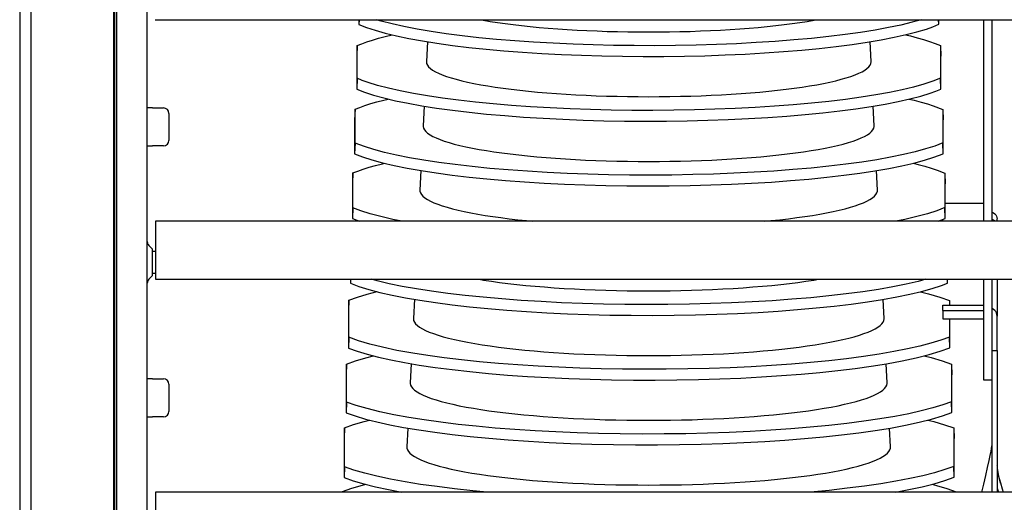
# Model space of a CAD drawing. Units: millimetres. Extents: x -5514 to 3808, y -8761 to -2229.
# Drawn here: x 224 to 405, y -6358 to -6269 of the extents above; entities that cross this region are included whole.
import ezdxf

# ---------------------------------------------------------------- set-up
doc = ezdxf.new("R2010")
doc.units = ezdxf.units.MM

msp = doc.modelspace()

# ---------------------------------------------------------------- linework, layer by layer
at = {"color": 7, "linetype": 'Continuous'}
for p, q in [((223.52283, -6136.91974), (223.52283, -6932.91974)), ((240.87146, -6740.91974), (240.87146, -6235.91974)), ((241.0451, -6740.91974), (241.0451, -6235.91974)), ((247.0451, -6740.91974), (247.0451, -6235.91974)), ((248.52767, -6268.62437), (1305.52767, -6268.62437)), ((286.07122, -6268.62437), (286.07122, -6269.48813)), ((286.0992, -6268.62437), (286.07122, -6269.48813)), ((392.99953, -6269.4805), (392.97024, -6268.62437)), ((392.99953, -6269.4805), (392.99953, -6268.62437)), ((401.27283, -6268.62437), (401.27283, -6305.81974)), ((402.77283, -6268.62437), (402.77283, -6305.81974)), ((285.74864, -6273.40027), (285.68412, -6275.35948)), ((285.74864, -6279.44583), (285.74864, -6273.40027)), ((298.71075, -6272.69171), (298.5246, -6276.37231)), ((380.52106, -6276.37231), (380.33511, -6272.69554)), ((393.34004, -6273.41335), (393.40814, -6275.37366)), ((393.34004, -6273.41335), (393.34004, -6279.43274)), ((285.68412, -6275.35948), (285.68412, -6281.43737)), ((393.40814, -6281.42319), (393.40814, -6275.37366)), ((285.74864, -6279.44583), (285.68412, -6281.43737)), ((393.40814, -6281.42319), (393.34004, -6279.43274)), ((248.0451, -6284.91974), (247.0451, -6284.91974)), ((248.0451, -6284.91974), (250.0451, -6284.91974)), ((251.0451, -6285.91974), (251.0451, -6290.91974)), ((285.36154, -6285.15555), (285.29703, -6287.11477)), ((285.36154, -6291.39506), (285.36154, -6285.15555)), ((298.10945, -6284.5807), (297.9252, -6288.22382)), ((381.12047, -6288.22382), (380.93636, -6284.58356)), ((393.74864, -6285.17518), (393.81674, -6287.13548)), ((393.74864, -6285.17518), (393.74864, -6291.37544)), ((285.29703, -6287.11477), (285.29703, -6293.3866)), ((393.81674, -6293.36588), (393.81674, -6287.13548)), ((285.36154, -6291.39506), (285.29703, -6293.3866)), ((393.81674, -6293.36588), (393.74864, -6291.37544)), ((247.0451, -6291.91974), (248.0451, -6291.91974)), ((250.0451, -6291.91974), (248.0451, -6291.91974)), ((284.97444, -6296.91084), (284.90993, -6298.87005)), ((284.97444, -6303.3443), (284.97444, -6296.91084)), ((297.50811, -6296.47051), (297.3258, -6300.07534)), ((381.71987, -6300.07534), (381.53761, -6296.47171)), ((394.15724, -6296.93701), (394.22534, -6298.89731)), ((394.15724, -6296.93701), (394.15724, -6303.31813)), ((284.90993, -6298.87005), (284.90993, -6305.33584)), ((394.22534, -6305.30858), (394.22534, -6298.89731)), ((394.22534, -6302.48339), (401.27283, -6302.48339)), ((284.97444, -6303.3443), (284.90993, -6305.33584)), ((394.22534, -6305.30858), (394.15724, -6303.31813)), ((248.5451, -6305.81974), (248.5451, -6310.6708)), ((1318.5451, -6305.81974), (248.5451, -6305.81974)), ((284.90993, -6305.33584), (286.19738, -6305.81974)), ((392.88789, -6305.81974), (394.22534, -6305.30858)), ((393.77283, -6305.81974), (393.77283, -6305.48152)), ((403.77283, -6305.81974), (403.77283, -6305.40201)), ((248.0451, -6311.00552), (247.338, -6310.29842)), ((248.0451, -6313.41974), (248.0451, -6311.00552)), ((248.5451, -6311.41974), (248.0451, -6311.41974)), ((248.5451, -6310.6708), (248.5451, -6316.54807)), ((248.0451, -6315.83395), (248.0451, -6313.41974)), ((247.338, -6316.54106), (248.0451, -6315.83395)), ((248.0451, -6315.41974), (248.5451, -6315.41974)), ((248.5451, -6316.54807), (1318.5451, -6316.54807)), ((284.52283, -6316.54807), (284.52283, -6317.28507)), ((284.54671, -6316.54807), (284.52283, -6317.28507)), ((394.63394, -6317.25127), (394.60988, -6316.54807)), ((394.63394, -6317.25127), (394.63394, -6316.54807)), ((401.27283, -6316.54807), (401.27283, -6329.60263)), ((402.77283, -6316.54807), (402.77283, -6329.60263)), ((403.77283, -6316.54807), (403.77283, -6323.31847)), ((284.20025, -6320.42141), (284.13573, -6322.38062)), ((284.20025, -6327.24277), (284.20025, -6320.42141)), ((296.3061, -6320.23708), (296.127, -6323.77838)), ((382.91867, -6323.77838), (382.74014, -6320.24851)), ((394.97444, -6320.46066), (395.00347, -6321.29617)), ((394.97444, -6320.46066), (394.97444, -6321.29617)), ((284.13573, -6322.38062), (284.13573, -6329.23431)), ((393.77283, -6322.28419), (393.77283, -6321.29617)), ((393.77283, -6321.29617), (401.27283, -6321.29617)), ((393.77283, -6322.28419), (401.27283, -6322.28419)), ((393.77283, -6322.28419), (393.77283, -6323.82783)), ((393.77283, -6323.82783), (401.27283, -6323.82783)), ((394.97444, -6323.82783), (394.97444, -6327.20352)), ((395.04254, -6329.19397), (395.04254, -6323.82783)), ((403.77283, -6329.69429), (403.77283, -6323.31847)), ((284.20025, -6327.24277), (284.13573, -6329.23431)), ((395.04254, -6329.19397), (394.97444, -6327.20352)), ((401.27283, -6329.60263), (401.27283, -6335.12527)), ((402.77283, -6329.60263), (402.77283, -6335.12527)), ((402.77283, -6329.69429), (403.77283, -6329.69429)), ((403.77283, -6329.69429), (403.77283, -6355.81974)), ((283.81315, -6332.17669), (283.74864, -6334.1359)), ((283.81315, -6339.19201), (283.81315, -6332.17669)), ((295.70494, -6332.12344), (295.5276, -6335.6299)), ((383.51807, -6335.6299), (383.34138, -6332.13638)), ((395.38305, -6332.22249), (395.45115, -6334.18279)), ((395.38305, -6332.22249), (395.38305, -6339.14621)), ((248.0451, -6334.91974), (247.0451, -6334.91974)), ((248.0451, -6334.91974), (250.0451, -6334.91974)), ((283.74864, -6334.1359), (283.74864, -6341.18355)), ((395.45115, -6341.13666), (395.45115, -6334.18279)), ((401.27283, -6335.12527), (402.77283, -6335.12527)), ((402.77283, -6335.12527), (402.77283, -6355.81974)), ((251.0451, -6335.91974), (251.0451, -6340.91974)), ((283.81315, -6339.19201), (283.74864, -6341.18355)), ((395.45115, -6341.13666), (395.38305, -6339.14621)), ((247.0451, -6341.91974), (248.0451, -6341.91974)), ((250.0451, -6341.91974), (248.0451, -6341.91974)), ((283.42606, -6343.93197), (283.36154, -6345.89119)), ((283.42606, -6351.14124), (283.42606, -6343.93197)), ((295.10368, -6344.01175), (294.9282, -6347.48141)), ((384.11747, -6347.48141), (383.94253, -6344.02257)), ((395.79165, -6343.98431), (395.85975, -6345.94462)), ((395.79165, -6343.98431), (395.79165, -6351.0889)), ((283.36154, -6345.89119), (283.36154, -6353.13278)), ((395.85975, -6353.07935), (395.85975, -6345.94462)), ((283.42606, -6351.14124), (283.36154, -6353.13278)), ((395.85975, -6353.07935), (395.79165, -6351.0889)), ((248.5451, -6355.81974), (248.5451, -6360.6708)), ((1318.5451, -6355.81974), (248.5451, -6355.81974)), ((283.03896, -6355.68726), (283.0346, -6355.81974)), ((283.03896, -6355.81974), (283.03896, -6355.68726)), ((396.20025, -6355.74614), (396.20281, -6355.81974)), ((396.20025, -6355.74614), (396.20025, -6355.81974))]:
    msp.add_line(p, q, dxfattribs=at)
for p, q in [((225.57839, -6136.91974), (225.57839, -6932.91974)), ((241.46733, -6932.92074), (241.46728, -6136.91974))]:
    msp.add_line(p, q)
at = {"color": 7, "linetype": 'Continuous', "flags": 128}
for points in [[(286.07122, -6269.48813), (287.45826, -6270.04421), (289.08767, -6270.58621), (290.9469, -6271.1106), (293.0234, -6271.61381), (295.30462, -6272.0923), (297.79006, -6272.54523), (300.47456, -6272.97232), (303.33876, -6273.37085), (306.36326, -6273.73814), (309.5287, -6274.07147), (312.83124, -6274.36996), (316.26686, -6274.63376), (319.81155, -6274.86133), (323.44131, -6275.05112), (327.13214, -6275.20159), (330.87841, -6275.31209), (334.67678, -6275.383), (338.50136, -6275.4141), (342.32625, -6275.40518), (346.12557, -6275.35603), (349.89364, -6275.2663), (353.62707, -6275.13653), (357.30102, -6274.96785), (360.89064, -6274.76142), (364.37107, -6274.51837), (367.7373, -6274.23858), (370.98614, -6273.92281), (374.09658, -6273.5734), (377.04759, -6273.19274), (379.81818, -6272.78319), (382.40407, -6272.34475), (384.80301, -6271.87843), (387.00019, -6271.38752), (388.98077, -6270.87537), (390.72994, -6270.34528), (391.93755, -6269.91757), (392.99953, -6269.4805)], [(389.80335, -6268.62437), (388.08541, -6269.11124), (386.01908, -6269.61424), (383.74806, -6270.09262), (381.27286, -6270.54556), (378.59862, -6270.97275), (375.74463, -6271.37151), (372.73022, -6271.73913), (369.57469, -6272.0729), (366.28164, -6272.37195), (362.85529, -6272.63641), (359.31957, -6272.86474), (355.69844, -6273.05539), (352.01582, -6273.2068), (348.2771, -6273.31835), (344.48584, -6273.39038), (340.66788, -6273.42268), (336.84907, -6273.41502), (333.05526, -6273.36718), (329.29203, -6273.27883), (325.56283, -6273.15049), (321.89251, -6272.98328), (318.30588, -6272.77835), (314.82778, -6272.53682), (311.46329, -6272.25858), (308.21553, -6271.94437), (305.10551, -6271.59654), (302.15424, -6271.21746), (299.38276, -6270.80946), (296.79545, -6270.37259), (294.39442, -6269.90782), (292.19451, -6269.41845), (290.21058, -6268.90778), (289.2707, -6268.62437)], [(308.52737, -6268.62437), (308.99048, -6268.70949), (310.28391, -6268.93206), (311.64357, -6269.14476), (313.06639, -6269.3471), (314.54915, -6269.53862), (316.08848, -6269.71888), (317.68089, -6269.88748), (319.32278, -6270.04404), (321.01044, -6270.1882), (322.74002, -6270.31963), (324.50763, -6270.43804), (326.30925, -6270.54316), (328.14081, -6270.63475), (329.99815, -6270.71261), (331.87706, -6270.77655), (333.7733, -6270.82643), (335.68256, -6270.86214), (337.60052, -6270.8836), (339.52283, -6270.89076)], [(339.52283, -6270.89076), (341.44515, -6270.8836), (343.36311, -6270.86214), (345.27236, -6270.82643), (347.1686, -6270.77655), (349.04752, -6270.71261), (350.90485, -6270.63475), (352.73641, -6270.54316), (354.53803, -6270.43804), (356.30564, -6270.31963), (358.03523, -6270.1882), (359.72288, -6270.04404), (361.36477, -6269.88748), (362.95719, -6269.71888), (364.49651, -6269.53862), (365.97927, -6269.3471), (367.40209, -6269.14476), (368.76176, -6268.93206), (370.05519, -6268.70949), (370.51829, -6268.62437)], [(285.74864, -6273.40027), (286.59376, -6273.05408), (287.5297, -6272.71365), (288.56238, -6272.37728), (289.68374, -6272.04794), (290.91916, -6271.71929), (292.19025, -6271.41191)], [(386.87384, -6271.41575), (387.79322, -6271.63262), (389.05134, -6271.9587), (390.22782, -6272.29535), (391.31104, -6272.63958), (392.3833, -6273.02276), (393.34004, -6273.41335)], [(298.5246, -6276.37231), (298.52332, -6276.42305), (298.56975, -6276.72823), (298.70896, -6277.03271), (298.94063, -6277.33582), (299.26423, -6277.63686), (299.67903, -6277.93514), (300.18408, -6278.23001), (300.77826, -6278.52078), (301.4602, -6278.80679), (302.22836, -6279.08741), (303.08101, -6279.36199), (304.01621, -6279.62992), (305.03184, -6279.89058), (306.12561, -6280.14338), (307.29504, -6280.38776), (308.53746, -6280.62315), (309.85009, -6280.84903), (311.22993, -6281.06489), (312.67386, -6281.27023), (314.17861, -6281.46459), (315.74078, -6281.64752), (317.35682, -6281.81863), (319.02307, -6281.97751), (320.73577, -6282.12381), (322.49102, -6282.25719), (324.28485, -6282.37736), (326.1132, -6282.48403), (327.97193, -6282.57698), (329.85683, -6282.65599), (331.76362, -6282.72088), (333.68799, -6282.7715), (335.62558, -6282.80774), (337.572, -6282.82952), (339.52283, -6282.83679)], [(339.52283, -6282.83679), (341.47367, -6282.82952), (343.42008, -6282.80774), (345.35767, -6282.7715), (347.28204, -6282.72088), (349.18883, -6282.65599), (351.07373, -6282.57698), (352.93246, -6282.48403), (354.76081, -6282.37736), (356.55465, -6282.25719), (358.3099, -6282.12381), (360.02259, -6281.97751), (361.68884, -6281.81863), (363.30488, -6281.64752), (364.86705, -6281.46459), (366.3718, -6281.27023), (367.81574, -6281.06489), (369.19558, -6280.84903), (370.5082, -6280.62315), (371.75063, -6280.38776), (372.92005, -6280.14338), (374.01382, -6279.89058), (375.02945, -6279.62992), (375.96466, -6279.36199), (376.8173, -6279.08741), (377.58547, -6278.80679), (378.26741, -6278.52078), (378.86158, -6278.23001), (379.36664, -6277.93514), (379.78143, -6277.63686), (380.10503, -6277.33582), (380.3367, -6277.03271), (380.47591, -6276.72823), (380.52235, -6276.42305), (380.52106, -6276.37231)], [(393.34004, -6279.43274), (391.92374, -6279.99266), (390.26343, -6280.5382), (388.37185, -6281.06579), (386.26175, -6281.57187), (383.94589, -6282.05285), (381.42474, -6282.5079), (378.70352, -6282.93673), (375.80186, -6283.33661), (372.7394, -6283.70484), (369.53577, -6284.03869), (366.19584, -6284.33718), (362.72275, -6284.60058), (359.14077, -6284.82735), (355.47416, -6285.01594), (351.7472, -6285.16481), (347.96679, -6285.27329), (344.13512, -6285.3418), (340.2783, -6285.37015), (336.42245, -6285.35814), (332.59368, -6285.30559), (328.79829, -6285.21217), (325.0391, -6285.07841), (321.34112, -6284.90549), (317.72935, -6284.69458), (314.22881, -6284.44684), (310.84432, -6284.16215), (307.57931, -6283.84128), (304.45486, -6283.48663), (301.49206, -6283.10059), (298.71199, -6282.68559), (296.11827, -6282.2415), (293.71389, -6281.76944), (291.51366, -6281.27276), (289.53239, -6280.75482), (287.78491, -6280.21899), (286.70906, -6279.83613), (285.74864, -6279.44583)], [(285.68412, -6281.43737), (287.11288, -6281.99762), (288.7858, -6282.54338), (290.69006, -6283.07105), (292.81282, -6283.57707), (295.14126, -6284.05787), (297.67488, -6284.5126), (300.40846, -6284.94097), (303.32228, -6285.34027), (306.39662, -6285.70778), (309.61177, -6286.0408), (312.96263, -6286.33832), (316.44625, -6286.60062), (320.03828, -6286.82618), (323.7144, -6287.01347), (327.45026, -6287.16093), (331.23871, -6287.26791), (335.07779, -6287.33483), (338.94134, -6287.36151), (342.80318, -6287.34778), (346.63716, -6287.29344), (350.4369, -6287.19819), (354.19966, -6287.06255), (357.9004, -6286.88771), (361.51411, -6286.67486), (365.01575, -6286.42518), (368.40058, -6286.13853), (371.6651, -6285.81569), (374.78822, -6285.45909), (377.74888, -6285.07112), (380.526, -6284.65422), (383.11612, -6284.20824), (385.5161, -6283.73433), (387.71116, -6283.23586), (389.68652, -6282.71618), (391.42741, -6282.17869), (392.47274, -6281.80447), (393.40814, -6281.42319)], [(285.36154, -6285.15555), (286.2322, -6284.80675), (287.19433, -6284.46388), (288.25398, -6284.12522), (289.4029, -6283.79376), (290.66701, -6283.46314), (291.50174, -6283.26454)], [(387.57424, -6283.26695), (388.50554, -6283.49026), (389.76048, -6283.8211), (390.93249, -6284.16251), (392.00999, -6284.51146), (393.74864, -6285.17518)], [(297.9252, -6288.22382), (297.9268, -6288.35216), (297.99641, -6288.65937), (298.15868, -6288.96572), (298.41325, -6289.27053), (298.75955, -6289.57311), (299.19681, -6289.87281), (299.72406, -6290.16893), (300.34011, -6290.46084), (301.04359, -6290.74786), (301.83294, -6291.02937), (302.70638, -6291.30473), (303.66198, -6291.57333), (304.6976, -6291.83458), (305.81092, -6292.08788), (306.99947, -6292.33267), (308.2606, -6292.56841), (309.59148, -6292.79457), (310.98915, -6293.01065), (312.45049, -6293.21616), (313.97224, -6293.41065), (315.551, -6293.59367), (317.18325, -6293.76483), (318.86535, -6293.92374), (320.59355, -6294.07005), (322.36398, -6294.20342), (324.1727, -6294.32357), (326.01568, -6294.43022), (327.88879, -6294.52314), (329.78787, -6294.60211), (331.70867, -6294.66697), (333.6469, -6294.71757), (335.59824, -6294.75379), (337.55835, -6294.77555), (339.52283, -6294.78282)], [(339.52283, -6294.78282), (341.48732, -6294.77555), (343.44742, -6294.75379), (345.39876, -6294.71757), (347.337, -6294.66697), (349.2578, -6294.60211), (351.15687, -6294.52314), (353.02998, -6294.43022), (354.87296, -6294.32357), (356.68168, -6294.20342), (358.45212, -6294.07005), (360.18031, -6293.92374), (361.86241, -6293.76483), (363.49466, -6293.59367), (365.07343, -6293.41065), (366.59518, -6293.21616), (368.05651, -6293.01065), (369.45418, -6292.79457), (370.78507, -6292.56841), (372.04619, -6292.33267), (373.23474, -6292.08788), (374.34807, -6291.83458), (375.38368, -6291.57333), (376.33928, -6291.30473), (377.21273, -6291.02937), (378.00207, -6290.74786), (378.70556, -6290.46084), (379.32161, -6290.16893), (379.84885, -6289.87281), (380.28611, -6289.57311), (380.63241, -6289.27053), (380.88699, -6288.96572), (381.04926, -6288.65937), (381.11887, -6288.35216), (381.12047, -6288.22382)], [(393.74864, -6291.37544), (392.29326, -6291.93969), (390.59201, -6292.48917), (388.65788, -6293.02027), (386.50389, -6293.5294), (384.14307, -6294.01295), (381.57588, -6294.47009), (378.80761, -6294.90051), (375.85822, -6295.30148), (372.74766, -6295.67029), (369.4959, -6296.00419), (366.10903, -6296.3021), (362.58915, -6296.56442), (358.96087, -6296.7896), (355.24877, -6296.97611), (351.47744, -6297.12242), (347.65525, -6297.22781), (343.78308, -6297.29279), (339.8873, -6297.31718), (335.99432, -6297.30082), (332.13052, -6297.24354), (328.30283, -6297.14504), (324.51352, -6297.00585), (320.78775, -6296.82719), (317.15073, -6296.61028), (313.62763, -6296.35632), (310.223, -6296.06516), (306.94062, -6295.7376), (303.80162, -6295.37609), (300.82717, -6294.98309), (298.03844, -6294.56104), (295.43826, -6294.1097), (293.03049, -6293.63032), (290.82992, -6293.12631), (288.85133, -6292.60107), (287.10951, -6292.05801), (285.36154, -6291.39506)], [(285.29703, -6293.3866), (286.76765, -6293.95101), (288.48423, -6294.50048), (290.43365, -6295.03141), (292.6028, -6295.54021), (294.97857, -6296.02328), (297.56047, -6296.47977), (300.34319, -6296.90939), (303.30669, -6297.30941), (306.4309, -6297.67711), (309.69577, -6298.00978), (313.095, -6298.3063), (316.62664, -6298.56708), (320.26603, -6298.79061), (323.9885, -6298.97536), (327.76937, -6299.1198), (331.60009, -6299.22323), (335.47994, -6299.28614), (339.38251, -6299.30839), (343.28135, -6299.28983), (347.15002, -6299.2303), (350.98155, -6299.1295), (354.77372, -6298.98797), (358.50133, -6298.80695), (362.1392, -6298.58766), (365.66212, -6298.33133), (369.06564, -6298.0378), (372.3459, -6297.70788), (375.48178, -6297.34404), (378.45213, -6296.94875), (381.23583, -6296.52447), (383.83017, -6296.07093), (386.23115, -6295.58941), (388.42405, -6295.08333), (390.39413, -6294.55611), (392.12665, -6294.01117), (393.81674, -6293.36588)], [(284.97444, -6296.91084), (285.87073, -6296.55944), (286.85913, -6296.21414), (287.94584, -6295.87321), (289.12239, -6295.53966), (290.41527, -6295.20709), (290.79927, -6295.11717)], [(388.27336, -6295.1181), (389.21975, -6295.34874), (390.47147, -6295.68437), (391.63896, -6296.03056), (392.71069, -6296.38424), (394.15724, -6296.93701)], [(297.3258, -6300.07534), (297.33607, -6300.28232), (297.42881, -6300.59148), (297.61408, -6300.89962), (297.89147, -6301.20607), (298.26038, -6301.51014), (298.71999, -6301.81118), (299.26929, -6302.10851), (299.90708, -6302.40149), (300.63195, -6302.68947), (301.44232, -6302.97182), (302.33639, -6303.24792), (303.31221, -6303.51715), (304.36763, -6303.77894), (305.50032, -6304.0327), (306.70781, -6304.27788), (307.98743, -6304.51393), (309.33637, -6304.74034), (310.75166, -6304.95661), (312.23021, -6305.16226), (313.76874, -6305.35685), (315.36389, -6305.53994), (317.01215, -6305.71114), (318.15245, -6305.81974)], [(360.89322, -6305.81974), (362.03351, -6305.71114), (363.68177, -6305.53994), (365.27692, -6305.35685), (366.81546, -6305.16226), (368.294, -6304.95661), (369.7093, -6304.74034), (371.05824, -6304.51393), (372.33786, -6304.27788), (373.54534, -6304.0327), (374.67804, -6303.77894), (375.73345, -6303.51715), (376.70927, -6303.24792), (377.60334, -6302.97182), (378.41371, -6302.68947), (379.13858, -6302.40149), (379.77637, -6302.10851), (380.32568, -6301.81118), (380.78529, -6301.51014), (381.15419, -6301.20607), (381.43159, -6300.89962), (381.61685, -6300.59148), (381.70959, -6300.28232), (381.71987, -6300.07534)], [(293.97526, -6305.81974), (292.34423, -6305.49049), (290.14332, -6304.97911), (288.16742, -6304.44653), (286.4313, -6303.89621), (284.97444, -6303.3443)], [(394.15724, -6303.31813), (392.66266, -6303.8867), (390.92032, -6304.44009), (388.94352, -6304.97467), (386.74553, -6305.48682), (385.09779, -6305.81974)], [(402.77283, -6304.14014), (402.84686, -6304.16548), (403.10619, -6304.28916), (403.33349, -6304.45561), (403.52004, -6304.65843), (403.65865, -6304.88982), (403.74401, -6305.1409), (403.77283, -6305.40201)], [(403.34421, -6305.81974), (403.33349, -6305.81007), (403.10619, -6305.64362), (402.84686, -6305.51994), (402.77283, -6305.4946)], [(390.65868, -6316.54807), (389.2288, -6316.92899), (386.98671, -6317.44413), (384.53568, -6317.93274), (381.87615, -6318.39396), (379.01358, -6318.82748), (375.96859, -6319.23054), (372.76177, -6319.6004), (369.41374, -6319.93431), (365.93279, -6320.23101), (362.3192, -6320.49109), (358.5982, -6320.71304), (354.79504, -6320.89534), (350.93496, -6321.03646), (347.02887, -6321.13566), (343.07537, -6321.19354), (339.10139, -6321.20998), (335.13387, -6321.18486), (331.19973, -6321.11808), (327.30699, -6321.00938), (323.45697, -6320.85929), (319.67521, -6320.66912), (315.98725, -6320.44016), (312.41864, -6320.17369), (308.97332, -6319.86951), (305.65578, -6319.52851), (302.48733, -6319.15322), (299.48928, -6318.7462), (296.68293, -6318.30998), (294.06973, -6317.84406), (291.65512, -6317.34996), (289.45387, -6316.83118), (288.41926, -6316.54807)], [(308.23581, -6316.54807), (309.08469, -6316.68632), (310.51741, -6316.90276), (312.01295, -6317.10853), (313.56808, -6317.3032), (315.17941, -6317.48634), (316.84347, -6317.65755), (318.55664, -6317.81647), (320.31523, -6317.96274), (322.11541, -6318.09606), (323.95329, -6318.21613), (325.8249, -6318.32269), (327.72617, -6318.41552), (329.65299, -6318.49441), (331.60118, -6318.55919), (333.56653, -6318.60972), (335.54478, -6318.64589), (337.53165, -6318.66763), (339.52283, -6318.67488)], [(339.52283, -6318.67488), (341.51401, -6318.66763), (343.50088, -6318.64589), (345.47913, -6318.60972), (347.44448, -6318.55919), (349.39268, -6318.49441), (351.3195, -6318.41552), (353.22077, -6318.32269), (355.09237, -6318.21613), (356.93025, -6318.09606), (358.73044, -6317.96274), (360.48902, -6317.81647), (362.2022, -6317.65755), (363.86625, -6317.48634), (365.47759, -6317.3032), (367.03271, -6317.10853), (368.52825, -6316.90276), (369.96098, -6316.68632), (370.80986, -6316.54807)], [(284.20025, -6320.42141), (285.79022, -6319.8454), (287.6312, -6319.28558), (289.42218, -6318.82019)], [(284.52283, -6317.28507), (286.0776, -6317.8577), (287.88189, -6318.4145), (289.92202, -6318.95185), (292.18428, -6319.46609), (294.65499, -6319.95359), (297.33367, -6320.4135), (300.21485, -6320.8455), (303.2778, -6321.24685), (306.50178, -6321.61482), (309.86608, -6321.94666), (313.36216, -6322.24112), (316.98995, -6322.49879), (320.72409, -6322.71817), (324.53926, -6322.89778), (328.41012, -6323.0361), (332.32559, -6323.13239), (336.28721, -6323.18725), (340.26801, -6323.20059), (344.24102, -6323.17232), (348.17925, -6323.10234), (352.07467, -6322.99041), (355.92598, -6322.83706), (359.70763, -6322.64362), (363.3941, -6322.4114), (366.95983, -6322.14172), (370.40099, -6321.83435), (373.71299, -6321.49019), (376.87458, -6321.11182), (379.86449, -6320.70179), (382.66146, -6320.26268), (385.26418, -6319.79393), (387.66708, -6319.29712), (389.8555, -6318.77576), (391.8148, -6318.23337), (393.53032, -6317.67348), (394.63394, -6317.25127)], [(389.64632, -6318.82559), (391.13983, -6319.20156), (393.21216, -6319.82118), (394.97444, -6320.46066)], [(403.77283, -6323.31847), (403.74401, -6323.02934), (403.65865, -6322.75133), (403.52004, -6322.4951), (403.33349, -6322.27052), (403.10619, -6322.08622), (402.84686, -6321.94926), (402.77283, -6321.92121)], [(296.127, -6323.77838), (296.12564, -6323.83209), (296.17194, -6324.14562), (296.31076, -6324.45848), (296.5418, -6324.77001), (296.86456, -6325.07953), (297.27835, -6325.38639), (297.7823, -6325.68994), (298.37532, -6325.98952), (299.05615, -6326.28449), (299.82335, -6326.57423), (300.67526, -6326.85812), (301.61007, -6327.13556), (302.62579, -6327.40594), (303.72026, -6327.6687), (304.89112, -6327.92326), (306.1359, -6328.1691), (307.45192, -6328.40568), (308.83638, -6328.63251), (310.28633, -6328.84908), (311.79867, -6329.05496), (313.37018, -6329.24968), (314.9975, -6329.43284), (316.67715, -6329.60406), (318.40556, -6329.76295), (320.17904, -6329.90919), (321.99379, -6330.04246), (323.84596, -6330.16247), (325.73158, -6330.26898), (327.64663, -6330.36175), (329.58702, -6330.44058), (331.54862, -6330.50531), (333.52723, -6330.5558), (335.51864, -6330.59195), (337.5186, -6330.61366), (339.52283, -6330.62091)], [(339.52283, -6330.62091), (341.52706, -6330.61366), (343.52702, -6330.59195), (345.51843, -6330.5558), (347.49705, -6330.50531), (349.45864, -6330.44058), (351.39904, -6330.36175), (353.31409, -6330.26898), (355.19971, -6330.16247), (357.05187, -6330.04246), (358.86663, -6329.90919), (360.6401, -6329.76295), (362.36851, -6329.60406), (364.04817, -6329.43284), (365.67548, -6329.24968), (367.24699, -6329.05496), (368.75933, -6328.84908), (370.20928, -6328.63251), (371.59374, -6328.40568), (372.90977, -6328.1691), (374.15454, -6327.92326), (375.32541, -6327.6687), (376.41987, -6327.40594), (377.43559, -6327.13556), (378.37041, -6326.85812), (379.22232, -6326.57423), (379.98951, -6326.28449), (380.67034, -6325.98952), (381.26337, -6325.68994), (381.76731, -6325.38639), (382.18111, -6325.07953), (382.50386, -6324.77001), (382.7349, -6324.45848), (382.87372, -6324.14562), (382.92003, -6323.83209), (382.91867, -6323.77838)], [(394.97444, -6327.20352), (393.40108, -6327.78065), (391.57624, -6328.34178), (389.51375, -6328.88324), (387.22746, -6329.40134), (384.73119, -6329.89243), (382.02539, -6330.35564), (379.1156, -6330.79066), (376.02276, -6331.19472), (372.7678, -6331.56506), (369.37163, -6331.89893), (365.84357, -6332.195), (362.18305, -6332.45393), (358.41564, -6332.67424), (354.56691, -6332.8544), (350.66243, -6332.99291), (346.71421, -6333.089), (342.71987, -6333.14331), (338.70662, -6333.15575), (334.70167, -6333.12625), (330.73221, -6333.0547), (326.8067, -6332.94088), (322.92608, -6332.78532), (319.11608, -6332.58937), (315.40242, -6332.35436), (311.81084, -6332.08161), (308.34496, -6331.77089), (305.00964, -6331.42313), (301.82628, -6331.04091), (298.81626, -6330.62684), (296.00096, -6330.18349), (293.10059, -6329.65529), (290.45068, -6329.09216), (288.07089, -6328.49907), (285.98086, -6327.88096), (284.20025, -6327.24277)], [(284.13573, -6329.23431), (285.73276, -6329.81099), (287.58109, -6330.37141), (289.66673, -6330.91192), (291.97569, -6331.42883), (294.49399, -6331.9185), (297.22116, -6332.38006), (300.15162, -6332.81319), (303.26432, -6333.21515), (306.53819, -6333.58319), (309.95215, -6333.91458), (313.49673, -6334.20796), (317.17262, -6334.46403), (320.95415, -6334.68132), (324.81567, -6334.85832), (328.7315, -6334.99355), (332.68948, -6335.08625), (336.69211, -6335.13706), (340.71215, -6335.14593), (344.72234, -6335.11278), (348.69545, -6335.03757), (352.623, -6334.92004), (356.50406, -6334.76076), (360.31292, -6334.56109), (364.02384, -6334.32237), (367.61113, -6334.04598), (371.07125, -6333.73166), (374.39925, -6333.38035), (377.5738, -6332.99468), (380.57358, -6332.57724), (383.37726, -6332.13067), (386.24692, -6331.60225), (388.86748, -6331.03949), (391.21974, -6330.44726), (393.28449, -6329.83046), (395.04254, -6329.19397)], [(283.81315, -6332.17669), (285.44548, -6331.59665), (287.33058, -6331.03324), (288.74201, -6330.67227)], [(390.32621, -6330.67222), (391.62032, -6330.99827), (393.64685, -6331.60093), (395.38305, -6332.22249)], [(295.5276, -6335.6299), (295.52911, -6335.76326), (295.5985, -6336.0787), (295.76026, -6336.39331), (296.01405, -6336.70643), (296.35934, -6337.0174), (296.79541, -6337.32556), (297.32133, -6337.63028), (297.93601, -6337.9309), (298.63814, -6338.2268), (299.42625, -6338.51735), (300.29869, -6338.80194), (301.25361, -6339.07998), (302.28902, -6339.35088), (303.40273, -6339.61406), (304.5924, -6339.86898), (305.85553, -6340.1151), (307.18946, -6340.35191), (308.59139, -6340.57889), (310.05837, -6340.79559), (311.58731, -6341.00153), (313.175, -6341.19629), (314.81811, -6341.37946), (316.51316, -6341.55066), (318.25661, -6341.70951), (320.04478, -6341.8557), (321.87391, -6341.9889), (323.74016, -6342.10885), (325.6396, -6342.21529), (327.56823, -6342.30799), (329.52201, -6342.38677), (331.49682, -6342.45145), (333.48851, -6342.50189), (335.49288, -6342.538), (337.50574, -6342.5597), (339.52283, -6342.56693)], [(339.52283, -6342.56693), (341.53993, -6342.5597), (343.55278, -6342.538), (345.55716, -6342.50189), (347.54884, -6342.45145), (349.52365, -6342.38677), (351.47743, -6342.30799), (353.40607, -6342.21529), (355.3055, -6342.10885), (357.17175, -6341.9889), (359.00088, -6341.8557), (360.78905, -6341.70951), (362.5325, -6341.55066), (364.22756, -6341.37946), (365.87066, -6341.19629), (367.45835, -6341.00153), (368.9873, -6340.79559), (370.45427, -6340.57889), (371.8562, -6340.35191), (373.19014, -6340.1151), (374.45327, -6339.86898), (375.64294, -6339.61406), (376.75665, -6339.35088), (377.79205, -6339.07998), (378.74698, -6338.80194), (379.61941, -6338.51735), (380.40753, -6338.2268), (381.10966, -6337.9309), (381.72433, -6337.63028), (382.25025, -6337.32556), (382.68632, -6337.0174), (383.03161, -6336.70643), (383.28541, -6336.39331), (383.44717, -6336.0787), (383.51655, -6335.76326), (383.51807, -6335.6299)], [(395.38305, -6339.14621), (393.77013, -6339.72759), (391.90387, -6340.29255), (389.79839, -6340.8374), (387.46781, -6341.35844), (384.92623, -6341.85197), (382.17411, -6342.31715), (379.21707, -6342.75363), (376.07636, -6343.15866), (372.77325, -6343.52945), (369.32898, -6343.86325), (365.75374, -6344.15867), (362.04624, -6344.41644), (358.23239, -6344.63509), (354.33807, -6344.8131), (350.38918, -6344.94899), (346.39869, -6345.04196), (342.36339, -6345.09269), (338.31075, -6345.10113), (334.26825, -6345.06722), (330.26335, -6344.99091), (326.30488, -6344.87195), (322.39348, -6344.71091), (318.55507, -6344.50916), (314.81556, -6344.26808), (311.20085, -6343.98903), (307.71425, -6343.67175), (304.36102, -6343.31721), (301.16261, -6342.92803), (298.14051, -6342.50688), (295.31618, -6342.05637), (292.50743, -6341.53968), (289.93496, -6340.99041), (287.61655, -6340.41306), (285.57002, -6339.81209), (283.81315, -6339.19201)], [(283.42606, -6343.93197), (285.10084, -6343.34793), (287.03016, -6342.78096), (288.0493, -6342.52436)], [(283.74864, -6341.18355), (285.38803, -6341.76426), (287.2805, -6342.32826), (289.41175, -6342.87189), (291.7675, -6343.39144), (294.33346, -6343.88323), (297.10915, -6344.3464), (300.08892, -6344.78063), (303.25137, -6345.18316), (306.5751, -6345.55125), (310.0387, -6345.88213), (313.63179, -6346.17442), (317.3558, -6346.42888), (321.18474, -6346.64404), (325.0926, -6346.81842), (329.05339, -6346.95054), (333.05398, -6347.03964), (337.09771, -6347.0864), (341.15708, -6347.09077), (345.20454, -6347.05274), (349.21261, -6346.97227), (353.17244, -6346.84915), (357.08339, -6346.68392), (360.91956, -6346.47799), (364.65507, -6346.23277), (368.26403, -6345.94965), (371.74322, -6345.62836), (375.0873, -6345.26987), (378.27489, -6344.87686), (381.2846, -6344.452), (384.09502, -6343.99793), (386.87108, -6343.48083), (389.41208, -6342.93173), (391.70066, -6342.35505), (393.71947, -6341.75522), (395.45115, -6341.13666)], [(391.0292, -6342.52424), (392.1034, -6342.79511), (394.08323, -6343.38074), (395.79165, -6343.98431)], [(294.9282, -6347.48141), (294.93835, -6347.69541), (295.03076, -6348.01269), (295.21539, -6348.32898), (295.49185, -6348.64363), (295.85957, -6348.95599), (296.31778, -6349.2654), (296.86555, -6349.57123), (297.50173, -6349.87285), (298.22501, -6350.16962), (299.03388, -6350.46093), (299.92667, -6350.74619), (300.90153, -6351.02479), (301.95644, -6351.29616), (303.08922, -6351.55974), (304.2975, -6351.81498), (305.5788, -6352.06135), (306.93045, -6352.29834), (308.34965, -6352.52547), (309.83346, -6352.74225), (311.37881, -6352.94825), (312.9825, -6353.14303), (314.64119, -6353.32618), (316.35145, -6353.49734), (318.10974, -6353.65615), (319.91241, -6353.80227), (321.75572, -6353.9354), (323.63586, -6354.05527), (325.54893, -6354.16163), (327.49097, -6354.25426), (329.45794, -6354.33297), (331.44577, -6354.39759), (333.45034, -6354.44799), (335.4675, -6354.48406), (337.49306, -6354.50574), (339.52283, -6354.51296)], [(339.52283, -6354.51296), (341.5526, -6354.50574), (343.57817, -6354.48406), (345.59532, -6354.44799), (347.5999, -6354.39759), (349.58773, -6354.33297), (351.5547, -6354.25426), (353.49673, -6354.16163), (355.4098, -6354.05527), (357.28994, -6353.9354), (359.13326, -6353.80227), (360.93593, -6353.65615), (362.69421, -6353.49734), (364.40448, -6353.32618), (366.06317, -6353.14303), (367.66685, -6352.94825), (369.2122, -6352.74225), (370.69601, -6352.52547), (372.11522, -6352.29834), (373.46687, -6352.06135), (374.74816, -6351.81498), (375.95645, -6351.55974), (377.08922, -6351.29616), (378.14413, -6351.02479), (379.11899, -6350.74619), (380.01178, -6350.46093), (380.82065, -6350.16962), (381.54393, -6349.87285), (382.18011, -6349.57123), (382.72788, -6349.2654), (383.1861, -6348.95599), (383.55382, -6348.64363), (383.83028, -6348.32898), (384.0149, -6348.01269), (384.10731, -6347.69541), (384.11747, -6347.48141)], [(402.77283, -6347.09725), (402.75233, -6347.35438), (402.69267, -6347.75422), (402.5966, -6348.28676), (402.44035, -6349.07114), (402.24184, -6350.00953), (401.95665, -6351.30476), (401.62552, -6352.76739), (401.25604, -6354.36976), (400.91702, -6355.81974)], [(309.76302, -6355.81974), (307.08119, -6355.57211), (303.7099, -6355.21075), (300.49633, -6354.8146), (297.46204, -6354.38633), (294.62858, -6353.92864), (291.91097, -6353.42372), (289.41584, -6352.88847), (287.15925, -6352.32695), (285.1573, -6351.74319), (283.42606, -6351.14124)], [(395.79165, -6351.0889), (394.13907, -6351.6745), (392.2313, -6352.24326), (390.08274, -6352.79147), (387.70779, -6353.31542), (385.12084, -6353.81138), (382.32236, -6354.27848), (379.31803, -6354.7164), (376.12946, -6355.12236), (372.77821, -6355.49358), (369.36483, -6355.81974)], [(403.77283, -6351.61213), (403.79648, -6351.85478), (403.86532, -6352.20998), (403.97618, -6352.66983), (404.15646, -6353.33541), (404.38551, -6354.12245), (404.71458, -6355.19987), (404.91041, -6355.81974)], [(404.39198, -6354.14411), (404.18635, -6353.3764), (404.01431, -6352.54639), (403.94838, -6352.14079), (403.89751, -6351.76197), (403.86109, -6351.42745), (403.84765, -6351.28286), (403.83682, -6351.15694), (403.82804, -6351.05209), (403.82064, -6350.96921), (403.80799, -6350.87017), (403.80045, -6350.8619)], [(283.36154, -6353.13278), (285.04341, -6353.71749), (286.98011, -6354.28505), (289.15706, -6354.83175), (291.55966, -6355.3539), (294.02489, -6355.81974)], [(385.05231, -6355.81974), (387.49782, -6355.35899), (389.95951, -6354.82374), (392.18416, -6354.26271), (394.15613, -6353.67992), (395.85975, -6353.07935)], [(283.03896, -6355.68726), (284.7563, -6355.09925), (286.72992, -6354.52876), (287.34412, -6354.37646)], [(391.7339, -6354.37626), (392.58904, -6354.59206), (394.52128, -6355.1606), (396.20025, -6355.74614)], [(403.77283, -6355.06014), (403.84015, -6355.25819), (404.03746, -6355.81974)]]:
    msp.add_lwpolyline(points, dxfattribs=at)
at = {"color": 7, "linetype": 'Continuous'}
for centre, start, end in [((250.0451, -6285.91974), 0, 90), ((250.0451, -6290.91974), 270, 0), ((248.0451, -6309.59131), 180, 225), ((248.0451, -6317.24816), 135, 180), ((250.0451, -6335.91974), 0, 90), ((250.0451, -6340.91974), 270, 0)]:
    msp.add_arc(centre, 1, start, end, dxfattribs=at)

doc.saveas('drawing.dxf')
